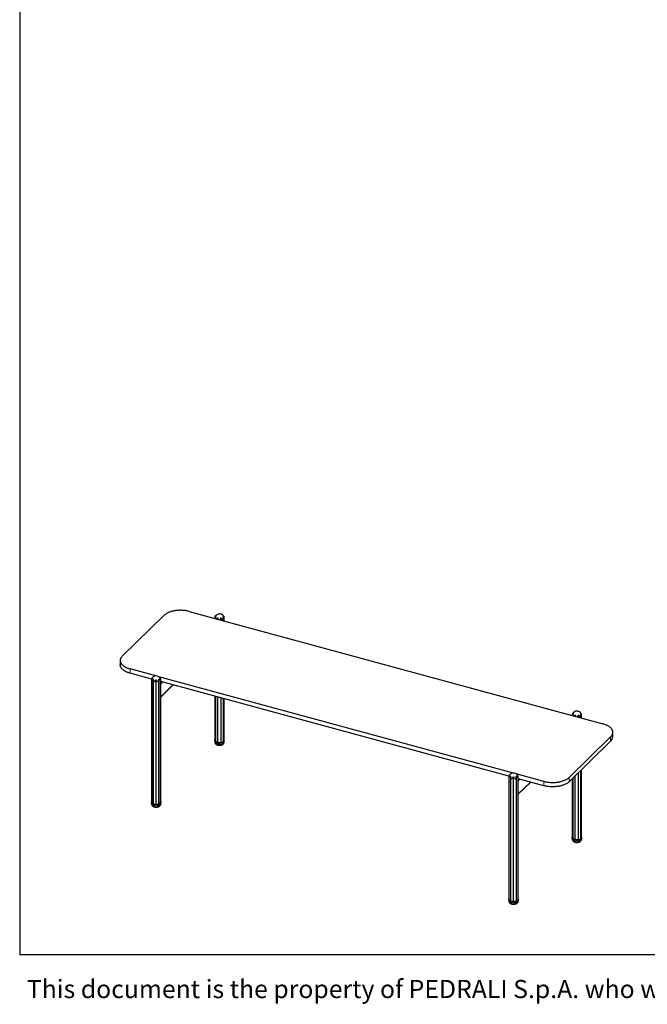
# Model space of a CAD drawing. Units: millimetres. Extents: x 100 to 3238, y 51 to 2000.
# Drawn here: x 100 to 721, y 51 to 1025 of the extents above; entities that cross this region are included whole.
import ezdxf

# ---------------------------------------------------------------- set-up
doc = ezdxf.new("R2010")
doc.units = ezdxf.units.MM
doc.header["$LTSCALE"] = 10
doc.styles.add('SLDTEXTSTYLE0', font='TXT', dxfattribs={"width": 0.605})

msp = doc.modelspace()

# ---------------------------------------------------------------- linework, layer by layer
at = {"color": 7, "linetype": 'Continuous', "lineweight": 25}
for p, q in [((100, 2000), (100, 100)), ((267.71, 439.52), (677.2, 328.23)), ((201.65, 395.45), (242.72, 435.54)), ((293.12, 433.66), (293.12, 432.61)), ((301.71, 430.28), (301.71, 432.68)), ((302.45, 430.08), (302.45, 433.85)), ((199.51, 391), (199.51, 386.72)), ((234.84, 375.66), (209.38, 382.58)), ((230.47, 372.56), (209.38, 378.29)), ((230.36, 372.01), (230.36, 250.41)), ((232.06, 371.78), (232.06, 249.23)), ((588.61, 279.51), (237.63, 374.9)), ((237.83, 249.17), (237.83, 371.69)), ((239.16, 373.19), (239.16, 373.25)), ((239.69, 250.29), (239.69, 371.59)), ((584.24, 276.41), (239.69, 370.05)), ((239.69, 354.68), (252.01, 366.7)), ((293.12, 355.53), (293.12, 312.37)), ((293.65, 355.39), (293.65, 310.92)), ((301.71, 310.82), (301.71, 353.2)), ((302.45, 312.24), (302.45, 353)), ((646.89, 337.52), (646.89, 336.46)), ((655.48, 334.13), (655.48, 336.54)), ((656.22, 333.93), (656.22, 337.7)), ((293.01, 311.93), (293.01, 310.64)), ((302.51, 310.64), (302.51, 311.93)), ((684.93, 315.35), (643.86, 275.27)), ((687.07, 315.51), (687.07, 319.8)), ((684.93, 311.07), (643.86, 270.98)), ((656.22, 216.1), (656.22, 283.04)), ((584.13, 275.87), (584.13, 154.27)), ((585.83, 275.63), (585.83, 153.08)), ((618.86, 271.29), (591.39, 278.75)), ((591.59, 153.03), (591.59, 275.54)), ((592.93, 277.04), (592.93, 277.1)), ((593.46, 154.14), (593.46, 275.44)), ((618.86, 267), (593.46, 273.91)), ((646.89, 273.94), (646.89, 216.22)), ((647.42, 274.46), (647.42, 214.77)), ((655.48, 214.67), (655.48, 282.32)), ((593.46, 258.54), (605.78, 270.56)), ((230.3, 250.73), (230.3, 249.44)), ((239.8, 249.44), (239.8, 250.73)), ((646.77, 215.78), (646.77, 214.5)), ((656.27, 214.5), (656.27, 215.78)), ((584.07, 154.58), (584.07, 153.3)), ((593.57, 153.3), (593.57, 154.58)), ((100, 100), (2870, 100))]:
    msp.add_line(p, q, dxfattribs=at)
at = {"color": 7, "linetype": 'Continuous', "lineweight": 18}
for p, q in [((100, 950), (100, 1050)), ((100, 850), (100, 950)), ((100, 750), (100, 850)), ((100, 650), (100, 750)), ((100, 550), (100, 650))]:
    msp.add_line(p, q, dxfattribs=at)
at = {"color": 8, "linetype": 'Continuous', "lineweight": 18}
for p, q in [((294.03, 434.4), (294.03, 434)), ((295.82, 432.92), (295.82, 431.88)), ((296.19, 432.82), (296.19, 431.78)), ((299.07, 432.82), (299.07, 430.99)), ((299.45, 432.93), (299.45, 430.89)), ((301.44, 434.4), (301.44, 433.95)), ((209.38, 382.58), (209.38, 378.29)), ((231.48, 374.18), (231.48, 374.11)), ((231.91, 372.62), (231.91, 249.67)), ((234.71, 371.77), (234.71, 248.8)), ((235.13, 371.75), (235.13, 248.79)), ((238.04, 372.4), (238.04, 249.55)), ((238.71, 373.91), (238.71, 373.81)), ((239.69, 367.91), (241.41, 369.58)), ((239.69, 355.05), (251.72, 366.78)), ((295.82, 354.8), (295.82, 310.27)), ((296.19, 354.7), (296.19, 310.17)), ((299.07, 353.91), (299.07, 310.11)), ((299.45, 353.81), (299.45, 310.2)), ((647.79, 338.25), (647.79, 337.86)), ((649.58, 336.78), (649.58, 335.73)), ((649.96, 336.68), (649.96, 335.63)), ((652.84, 336.68), (652.84, 334.85)), ((653.22, 336.78), (653.22, 334.74)), ((655.21, 338.25), (655.21, 337.8)), ((684.93, 311.07), (684.93, 315.35)), ((585.25, 278.04), (585.25, 277.96)), ((585.68, 276.48), (585.68, 153.52)), ((588.47, 275.62), (588.47, 152.65)), ((588.89, 275.6), (588.89, 152.64)), ((591.81, 276.25), (591.81, 153.4)), ((592.47, 277.76), (592.47, 277.66)), ((595.18, 273.44), (593.46, 271.76)), ((643.86, 275.27), (643.86, 270.98)), ((649.58, 276.57), (649.58, 214.12)), ((649.96, 276.93), (649.96, 214.02)), ((652.84, 279.74), (652.84, 213.96)), ((653.22, 280.12), (653.22, 214.05)), ((605.48, 270.64), (593.46, 258.9)), ((618.86, 267), (618.86, 271.29))]:
    msp.add_line(p, q, dxfattribs=at)
at = {"color": 7, "linetype": 'Continuous', "lineweight": 25, "flags": 128}
for points in [[(267.71, 439.52), (266.99, 439.7), (266.26, 439.87), (265.51, 440.02), (264.74, 440.16), (263.97, 440.28), (263.19, 440.38), (262.39, 440.46), (261.6, 440.53), (260.8, 440.58), (259.99, 440.6), (259.18, 440.62), (258.38, 440.61), (257.57, 440.58), (256.77, 440.54), (255.97, 440.48), (255.18, 440.4), (254.39, 440.31), (253.62, 440.19), (252.85, 440.06), (252.1, 439.91), (251.36, 439.75), (250.63, 439.56), (249.92, 439.37), (249.23, 439.15), (248.55, 438.92), (247.9, 438.68), (247.27, 438.42), (246.66, 438.15), (246.07, 437.86), (245.51, 437.56), (244.98, 437.25), (244.47, 436.93), (243.99, 436.6), (243.53, 436.25), (243.11, 435.9), (242.72, 435.54)], [(201.65, 395.45), (201.29, 395.08), (200.96, 394.7), (200.66, 394.31), (200.4, 393.92), (200.17, 393.52), (199.97, 393.12), (199.81, 392.71), (199.68, 392.3), (199.59, 391.89), (199.53, 391.47), (199.51, 391.06), (199.52, 390.64), (199.57, 390.23), (199.66, 389.81), (199.77, 389.4), (199.93, 388.99), (200.12, 388.59), (200.34, 388.19), (200.59, 387.79), (200.88, 387.41), (201.2, 387.02), (201.55, 386.65), (201.94, 386.29), (202.35, 385.93), (202.8, 385.58), (203.27, 385.25), (203.77, 384.92), (204.3, 384.61), (204.86, 384.3), (205.44, 384.01), (206.04, 383.74), (206.67, 383.48), (207.32, 383.23), (207.98, 383), (208.67, 382.78), (209.38, 382.58)], [(209.38, 378.29), (208.67, 378.49), (207.98, 378.71), (207.32, 378.94), (206.67, 379.19), (206.04, 379.45), (205.44, 379.73), (204.86, 380.02), (204.3, 380.32), (203.77, 380.63), (203.27, 380.96), (202.8, 381.3), (202.35, 381.64), (201.94, 382), (201.55, 382.37), (201.2, 382.74), (200.88, 383.12), (200.59, 383.51), (200.34, 383.9), (200.12, 384.3), (199.93, 384.71), (199.77, 385.12), (199.66, 385.53), (199.57, 385.94), (199.52, 386.36), (199.51, 386.72)], [(684.93, 315.35), (685.29, 315.72), (685.62, 316.1), (685.92, 316.49), (686.18, 316.88), (686.41, 317.28), (686.61, 317.68), (686.77, 318.09), (686.89, 318.5), (686.99, 318.92), (687.04, 319.33), (687.07, 319.75), (687.05, 320.16), (687, 320.58), (686.92, 320.99), (686.8, 321.4), (686.65, 321.81), (686.46, 322.21), (686.24, 322.61), (685.99, 323.01), (685.7, 323.4), (685.38, 323.78), (685.02, 324.15), (684.64, 324.52), (684.22, 324.87), (683.78, 325.22), (683.31, 325.56), (682.8, 325.88), (682.28, 326.2), (681.72, 326.5), (681.14, 326.79), (680.54, 327.06), (679.91, 327.33), (679.26, 327.57), (678.59, 327.81), (677.91, 328.02), (677.2, 328.23)], [(301.96, 310.79), (301.75, 310.61), (301.52, 310.44), (301.26, 310.28), (300.98, 310.13), (300.67, 310), (300.34, 309.88), (300, 309.77), (299.63, 309.68), (299.26, 309.61), (298.87, 309.55), (298.47, 309.51), (298.07, 309.49), (297.67, 309.48), (297.27, 309.49), (296.87, 309.52), (296.47, 309.57), (296.09, 309.64), (295.72, 309.72), (295.36, 309.81), (295.02, 309.93), (294.7, 310.05), (294.41, 310.19), (294.13, 310.35), (293.89, 310.51), (293.67, 310.68), (293.48, 310.87), (293.32, 311.06), (293.19, 311.25), (293.09, 311.46), (293.03, 311.66), (293.01, 311.87), (293.01, 312.08), (293.06, 312.28), (293.12, 312.46)], [(301.71, 311.59), (301.85, 311.64), (302.03, 311.72), (302.18, 311.81), (302.3, 311.92), (302.39, 312.03), (302.44, 312.14), (302.45, 312.24)], [(293.65, 310.92), (293.67, 310.8), (293.72, 310.69), (293.81, 310.58), (293.94, 310.47), (294.09, 310.38), (294.27, 310.31), (294.47, 310.25), (294.69, 310.2), (294.92, 310.18), (295.15, 310.17), (295.38, 310.18), (295.6, 310.22), (295.82, 310.27)], [(295.82, 310.27), (295.87, 310.28), (295.94, 310.28), (296, 310.28), (296.06, 310.27), (296.11, 310.25), (296.15, 310.23), (296.18, 310.2), (296.19, 310.17)], [(296.19, 310.17), (296.23, 310.05), (296.3, 309.93), (296.41, 309.83), (296.55, 309.73), (296.72, 309.65), (296.91, 309.58), (297.13, 309.53), (297.35, 309.5), (297.58, 309.48), (297.81, 309.49), (298.04, 309.51), (298.26, 309.56), (298.46, 309.62), (298.64, 309.69), (298.8, 309.78), (298.92, 309.88), (299.01, 309.99), (299.07, 310.11)], [(299.45, 310.2), (299.66, 310.14), (299.88, 310.1), (300.11, 310.08), (300.34, 310.07), (300.57, 310.09), (300.79, 310.13), (301, 310.18), (301.19, 310.25), (301.36, 310.33), (301.5, 310.43), (301.6, 310.54), (301.67, 310.65), (301.71, 310.77), (301.71, 310.82)], [(618.86, 271.29), (619.59, 271.1), (620.32, 270.93), (621.07, 270.78), (621.84, 270.64), (622.61, 270.52), (623.39, 270.42), (624.18, 270.34), (624.98, 270.27), (625.78, 270.23), (626.59, 270.2), (627.39, 270.19), (628.2, 270.19), (629.01, 270.22), (629.81, 270.26), (630.61, 270.32), (631.4, 270.4), (632.19, 270.5), (632.96, 270.61), (633.73, 270.74), (634.48, 270.89), (635.22, 271.06), (635.95, 271.24), (636.66, 271.44), (637.35, 271.65), (638.02, 271.88), (638.68, 272.12), (639.31, 272.38), (639.92, 272.65), (640.51, 272.94), (641.07, 273.24), (641.6, 273.55), (642.11, 273.87), (642.59, 274.21), (643.04, 274.55), (643.47, 274.9), (643.86, 275.27)], [(643.86, 270.98), (643.47, 270.62), (643.04, 270.26), (642.59, 269.92), (642.11, 269.59), (641.6, 269.26), (641.07, 268.95), (640.51, 268.65), (639.92, 268.37), (639.31, 268.1), (638.68, 267.84), (638.02, 267.59), (637.35, 267.36), (636.66, 267.15), (635.95, 266.95), (635.22, 266.77), (634.48, 266.61), (633.73, 266.46), (632.96, 266.33), (632.19, 266.21), (631.4, 266.11), (630.61, 266.04), (629.81, 265.97), (629.01, 265.93), (628.2, 265.91), (627.39, 265.9), (626.59, 265.91), (625.78, 265.94), (624.98, 265.99), (624.18, 266.05), (623.39, 266.14), (622.61, 266.24), (621.84, 266.36), (621.07, 266.49), (620.32, 266.65), (619.59, 266.82), (618.86, 267)], [(239.69, 251.26), (239.72, 251.2), (239.78, 250.99), (239.8, 250.79), (239.8, 250.58), (239.75, 250.37), (239.68, 250.17), (239.57, 249.97), (239.43, 249.77), (239.26, 249.59), (239.05, 249.41), (238.82, 249.24), (238.56, 249.08), (238.28, 248.93), (237.97, 248.8), (237.64, 248.68), (237.29, 248.57), (236.93, 248.48), (236.55, 248.41), (236.17, 248.35), (235.77, 248.31), (235.37, 248.29), (234.97, 248.28), (234.56, 248.3), (234.17, 248.33), (233.77, 248.37), (233.39, 248.44), (233.02, 248.52), (232.66, 248.62), (232.32, 248.73), (232, 248.85), (231.7, 248.99), (231.43, 249.15), (231.18, 249.31), (230.96, 249.48), (230.77, 249.67), (230.61, 249.86), (230.49, 250.06), (230.39, 250.26), (230.33, 250.46), (230.31, 250.67), (230.31, 250.88), (230.35, 251.08), (230.36, 251.11)], [(230.36, 250.41), (230.36, 250.39), (230.39, 250.27), (230.45, 250.16), (230.55, 250.05), (230.68, 249.95), (230.84, 249.86), (231.02, 249.79), (231.22, 249.73), (231.44, 249.69), (231.67, 249.67), (231.91, 249.67)], [(232.06, 249.23), (232.07, 249.14), (232.12, 249.02), (232.2, 248.91), (232.32, 248.8), (232.47, 248.71), (232.64, 248.63), (232.84, 248.57), (233.05, 248.52), (233.28, 248.49), (233.51, 248.48), (233.74, 248.49), (233.97, 248.52), (234.19, 248.56), (234.38, 248.63), (234.56, 248.71), (234.71, 248.8)], [(235.13, 248.79), (235.26, 248.69), (235.42, 248.61), (235.61, 248.54), (235.82, 248.48), (236.04, 248.44), (236.27, 248.43), (236.51, 248.43), (236.74, 248.45), (236.96, 248.49), (237.16, 248.54), (237.35, 248.62), (237.51, 248.7), (237.64, 248.8), (237.74, 248.91), (237.8, 249.03), (237.83, 249.15), (237.83, 249.17)], [(238.04, 249.55), (238.27, 249.54), (238.51, 249.55), (238.73, 249.59), (238.94, 249.64), (239.14, 249.7), (239.31, 249.78), (239.45, 249.88), (239.57, 249.98), (239.64, 250.1), (239.69, 250.22), (239.69, 250.29)], [(655.72, 214.64), (655.52, 214.46), (655.29, 214.29), (655.03, 214.13), (654.75, 213.98), (654.44, 213.85), (654.11, 213.73), (653.76, 213.62), (653.4, 213.53), (653.02, 213.46), (652.63, 213.4), (652.24, 213.36), (651.84, 213.34), (651.44, 213.33), (651.03, 213.35), (650.63, 213.38), (650.24, 213.43), (649.86, 213.49), (649.49, 213.57), (649.13, 213.67), (648.79, 213.78), (648.47, 213.91), (648.17, 214.05), (647.9, 214.2), (647.65, 214.36), (647.43, 214.54), (647.24, 214.72), (647.08, 214.91), (646.96, 215.11), (646.86, 215.31), (646.8, 215.52), (646.77, 215.72), (646.78, 215.93), (646.82, 216.14), (646.89, 216.31)], [(647.42, 214.77), (647.44, 214.66), (647.49, 214.54), (647.58, 214.43), (647.7, 214.33), (647.86, 214.24), (648.04, 214.16), (648.24, 214.1), (648.45, 214.05), (648.68, 214.03), (648.92, 214.02), (649.15, 214.04), (649.37, 214.07), (649.58, 214.12)], [(653.22, 214.05), (653.42, 213.99), (653.64, 213.95), (653.87, 213.93), (654.11, 213.93), (654.34, 213.94), (654.56, 213.98), (654.77, 214.03), (654.96, 214.1), (655.13, 214.19), (655.26, 214.28), (655.37, 214.39), (655.44, 214.51), (655.47, 214.62), (655.48, 214.67)], [(655.48, 215.45), (655.62, 215.49), (655.8, 215.57), (655.95, 215.67), (656.07, 215.77), (656.15, 215.88), (656.2, 216), (656.22, 216.1)], [(649.58, 214.12), (649.64, 214.13), (649.7, 214.14), (649.77, 214.13), (649.82, 214.12), (649.87, 214.1), (649.91, 214.08), (649.94, 214.05), (649.96, 214.02)], [(649.96, 214.02), (649.99, 213.9), (650.07, 213.79), (650.18, 213.68), (650.32, 213.58), (650.49, 213.5), (650.68, 213.43), (650.89, 213.38), (651.12, 213.35), (651.35, 213.34), (651.58, 213.34), (651.81, 213.37), (652.03, 213.41), (652.23, 213.47), (652.41, 213.55), (652.56, 213.64), (652.69, 213.74), (652.78, 213.85), (652.84, 213.96)], [(593.46, 155.11), (593.48, 155.05), (593.54, 154.85), (593.57, 154.64), (593.56, 154.43), (593.52, 154.23), (593.45, 154.02), (593.34, 153.82), (593.2, 153.63), (593.02, 153.44), (592.82, 153.26), (592.59, 153.09), (592.33, 152.93), (592.04, 152.79), (591.74, 152.65), (591.41, 152.53), (591.06, 152.42), (590.7, 152.33), (590.32, 152.26), (589.93, 152.2), (589.54, 152.16), (589.14, 152.14), (588.73, 152.14), (588.33, 152.15), (587.93, 152.18), (587.54, 152.23), (587.16, 152.29), (586.79, 152.37), (586.43, 152.47), (586.09, 152.58), (585.77, 152.71), (585.47, 152.85), (585.2, 153), (584.95, 153.16), (584.73, 153.34), (584.54, 153.52), (584.38, 153.71), (584.25, 153.91), (584.16, 154.11), (584.1, 154.32), (584.07, 154.52), (584.08, 154.73), (584.12, 154.94), (584.13, 154.96)], [(584.13, 154.27), (584.13, 154.25), (584.16, 154.13), (584.22, 154.01), (584.31, 153.9), (584.44, 153.8), (584.6, 153.71), (584.79, 153.64), (584.99, 153.58), (585.21, 153.54), (585.44, 153.52), (585.68, 153.52)], [(585.83, 153.08), (585.84, 152.99), (585.89, 152.87), (585.97, 152.76), (586.09, 152.66), (586.23, 152.56), (586.41, 152.48), (586.6, 152.42), (586.82, 152.37), (587.05, 152.34), (587.28, 152.33), (587.51, 152.34), (587.74, 152.37), (587.95, 152.42), (588.15, 152.48), (588.33, 152.56), (588.47, 152.65)], [(588.89, 152.64), (589.03, 152.55), (589.19, 152.46), (589.38, 152.39), (589.59, 152.33), (589.81, 152.3), (590.04, 152.28), (590.27, 152.28), (590.5, 152.3), (590.72, 152.34), (590.93, 152.4), (591.11, 152.47), (591.27, 152.56), (591.41, 152.66), (591.5, 152.77), (591.57, 152.88), (591.59, 153), (591.59, 153.03)], [(591.81, 153.4), (592.04, 153.4), (592.27, 153.41), (592.5, 153.44), (592.71, 153.49), (592.91, 153.56), (593.08, 153.64), (593.22, 153.73), (593.33, 153.84), (593.41, 153.95), (593.45, 154.07), (593.46, 154.14)]]:
    msp.add_lwpolyline(points, dxfattribs=at)
at = {"color": 8, "linetype": 'Continuous', "lineweight": 18, "flags": 128}
for points in [[(293.01, 310.64), (293.01, 310.58), (293.03, 310.38), (293.09, 310.17), (293.19, 309.97), (293.32, 309.77), (293.48, 309.58), (293.67, 309.4), (293.89, 309.22), (294.13, 309.06), (294.41, 308.91), (294.7, 308.77), (295.02, 308.64), (295.36, 308.53), (295.72, 308.43), (296.09, 308.35), (296.47, 308.29), (296.87, 308.24), (297.27, 308.21), (297.67, 308.2), (298.07, 308.2), (298.47, 308.22), (298.87, 308.26), (299.26, 308.32), (299.63, 308.39), (300, 308.48), (300.34, 308.59), (300.67, 308.71), (300.98, 308.84), (301.26, 308.99), (301.52, 309.15), (301.75, 309.32), (301.96, 309.5), (302.13, 309.69), (302.27, 309.88), (302.38, 310.08), (302.46, 310.29), (302.5, 310.49), (302.51, 310.64)], [(230.3, 249.44), (230.31, 249.38), (230.33, 249.18), (230.39, 248.97), (230.49, 248.77), (230.61, 248.57), (230.77, 248.38), (230.96, 248.2), (231.18, 248.02), (231.43, 247.86), (231.7, 247.71), (232, 247.57), (232.32, 247.44), (232.66, 247.33), (233.02, 247.23), (233.39, 247.15), (233.77, 247.09), (234.17, 247.04), (234.56, 247.01), (234.97, 247), (235.37, 247), (235.77, 247.02), (236.17, 247.06), (236.55, 247.12), (236.93, 247.2), (237.29, 247.29), (237.64, 247.39), (237.97, 247.51), (238.28, 247.65), (238.56, 247.79), (238.82, 247.95), (239.05, 248.12), (239.26, 248.3)], [(646.77, 214.5), (646.77, 214.44), (646.8, 214.23), (646.86, 214.02), (646.96, 213.82), (647.08, 213.63), (647.24, 213.43), (647.43, 213.25), (647.65, 213.08), (647.9, 212.91), (648.17, 212.76), (648.47, 212.62), (648.79, 212.49), (649.13, 212.38), (649.49, 212.29), (649.86, 212.2), (650.24, 212.14), (650.63, 212.09), (651.03, 212.06), (651.44, 212.05), (651.84, 212.05), (652.24, 212.08), (652.63, 212.12), (653.02, 212.17), (653.4, 212.25), (653.76, 212.34), (654.11, 212.44), (654.44, 212.56), (654.75, 212.7), (655.03, 212.85), (655.29, 213), (655.52, 213.17), (655.72, 213.35), (655.9, 213.54), (656.04, 213.74), (656.15, 213.94), (656.22, 214.14), (656.26, 214.35), (656.27, 214.5)], [(584.07, 153.3), (584.07, 153.24), (584.1, 153.03), (584.16, 152.83), (584.25, 152.62), (584.38, 152.43), (584.54, 152.24), (584.73, 152.05), (584.95, 151.88), (585.2, 151.71), (585.47, 151.56), (585.77, 151.42), (586.09, 151.3), (586.43, 151.18), (586.79, 151.09), (587.16, 151.01), (587.54, 150.94), (587.93, 150.89), (588.33, 150.86), (588.73, 150.85), (589.14, 150.86), (589.54, 150.88), (589.93, 150.92), (590.32, 150.98), (590.7, 151.05), (591.06, 151.14), (591.41, 151.24), (591.74, 151.36), (592.04, 151.5), (592.33, 151.65), (592.59, 151.81), (592.82, 151.98), (593.02, 152.15)]]:
    msp.add_lwpolyline(points, dxfattribs=at)
at = {"color": 7, "linetype": 'Continuous', "lineweight": 25}
for centre, radius, start, end in [((297.83, 432.01), 5, 55.82031, 160.19756), ((297.83, 432.01), 5, 28.0864, 47.71754), ((234.98, 370.66), 5, 74.79549, 138.53048), ((234.98, 370.66), 5, 35.96161, 74.79549), ((651.6, 335.86), 5, 55.82031, 160.19756), ((651.6, 335.86), 5, 28.0864, 47.71754), ((293.88, 312.53), 0.777, 192.21813, 253.1098), ((301.01, 311.93), 1.48, 309.50722, 14.73716), ((680.83, 315.78), 6.24, 311.04431, 357.59379), ((299.32, 309.9), 0.327, 65.53571, 139.83665), ((588.75, 274.51), 5, 74.79549, 138.53048), ((588.75, 274.51), 5, 35.96161, 74.79549), ((231.93, 249.23), 0.435, 71.69793, 92.4799), ((234.91, 248.47), 0.391, 56.38154, 121.44869), ((238, 249.14), 0.407, 84.56478, 115.52592), ((647.64, 216.38), 0.777, 192.21813, 253.1098), ((654.78, 215.78), 1.48, 309.50722, 14.73716), ((653.09, 213.75), 0.327, 65.53571, 139.83665), ((585.69, 153.08), 0.435, 71.69793, 92.4799), ((588.68, 152.32), 0.391, 56.38154, 121.44869), ((591.77, 153), 0.407, 84.56478, 115.52592)]:
    msp.add_arc(centre, radius, start, end, dxfattribs=at)
at = {"color": 8, "linetype": 'Continuous', "lineweight": 18}
for centre in [(238.19, 249.52), (591.96, 153.37)]:
    msp.add_arc(centre, 1.61, 311.21943, 357.41867, dxfattribs=at)
at = {"color": 7, "linetype": 'Continuous', "lineweight": 25}
for points, knots in [([(293.13, 433.7), (293.13, 433.7), (293.12, 433.68), (293.12, 433.66), (293.12, 433.65), (293.15, 433.67), (293.2, 433.72), (293.26, 433.78), (293.34, 433.85), (293.43, 433.93), (293.56, 434.04), (293.75, 434.19), (293.93, 434.33), (294.03, 434.4)], [0, 0, 0, 0, 0.012088, 0.063242, 0.115813, 0.208489, 0.303391, 0.391624, 0.480517, 0.571171, 0.662338, 0.829541, 1, 1, 1, 1]), ([(294.1, 434.17), (294.02, 434.01), (293.86, 433.68), (293.71, 433.15), (293.65, 432.74), (293.65, 432.51), (293.65, 432.47)], [0, 0, 0, 0, 0.303315, 0.615136, 0.926902, 1, 1, 1, 1]), ([(294.03, 434.4), (294.05, 434.42), (294.1, 434.45), (294.14, 434.45), (294.17, 434.44), (294.18, 434.41), (294.18, 434.36), (294.16, 434.29), (294.13, 434.23), (294.11, 434.18), (294.1, 434.17)], [0, 0, 0, 0, 0.21533, 0.332706, 0.432711, 0.533129, 0.624949, 0.753368, 0.941846, 1, 1, 1, 1]), ([(295.1, 432.07), (295.11, 432.08), (295.24, 432.21), (295.42, 432.42), (295.65, 432.7), (295.76, 432.85), (295.82, 432.92)], [0, 0, 0, 0, 0.039557, 0.513405, 0.755825, 1, 1, 1, 1]), ([(295.82, 432.92), (295.84, 432.96), (295.89, 433.01), (295.96, 433.05), (296.02, 433.06), (296.07, 433.05), (296.12, 433.02), (296.16, 432.96), (296.18, 432.89), (296.19, 432.84), (296.19, 432.82)], [0, 0, 0, 0, 0.212631, 0.333081, 0.434319, 0.536141, 0.625501, 0.74545, 0.920904, 1, 1, 1, 1]), ([(296.19, 432.82), (296.2, 432.73), (296.21, 432.55), (296.26, 432.28), (296.33, 432.01), (296.39, 431.82), (296.43, 431.72), (296.44, 431.71)], [0, 0, 0, 0, 0.238656, 0.479049, 0.724478, 0.971489, 1, 1, 1, 1]), ([(298.47, 431.16), (298.53, 431.25), (298.63, 431.43), (298.75, 431.69), (298.85, 431.93), (298.94, 432.18), (299.02, 432.48), (299.05, 432.69), (299.07, 432.82)], [0, 0, 0, 0, 0.192067, 0.336689, 0.482051, 0.629799, 0.778416, 1, 1, 1, 1]), ([(299.07, 432.82), (299.08, 432.86), (299.09, 432.93), (299.13, 433), (299.18, 433.04), (299.24, 433.06), (299.3, 433.05), (299.37, 433.02), (299.42, 432.97), (299.45, 432.93), (299.45, 432.93)], [0, 0, 0, 0, 0.214811, 0.341132, 0.446429, 0.552354, 0.644789, 0.766055, 0.940389, 1, 1, 1, 1]), ([(299.45, 432.93), (299.5, 432.86), (299.61, 432.72), (299.77, 432.52), (299.94, 432.33), (300.15, 432.11), (300.35, 431.92), (300.55, 431.76), (300.69, 431.66), (300.81, 431.59), (300.93, 431.53), (301.05, 431.5), (301.16, 431.49), (301.25, 431.51), (301.32, 431.54), (301.38, 431.59), (301.45, 431.66), (301.52, 431.75), (301.59, 431.91), (301.65, 432.11), (301.7, 432.36), (301.71, 432.61), (301.71, 432.85), (301.68, 433.09), (301.63, 433.4), (301.55, 433.69), (301.44, 433.97), (301.37, 434.1), (301.33, 434.17)], [0, 0, 0, 0, 0.045385, 0.091096, 0.137786, 0.184798, 0.258856, 0.296596, 0.334593, 0.362707, 0.391055, 0.419212, 0.448145, 0.465788, 0.483918, 0.501575, 0.519739, 0.544826, 0.570593, 0.617734, 0.665998, 0.708753, 0.751825, 0.795781, 0.840008, 0.919111, 0.959436, 1, 1, 1, 1]), ([(300.9, 435.95), (300.87, 435.97), (300.82, 436.01), (300.74, 436.07), (300.69, 436.11), (300.66, 436.13), (300.64, 436.14), (300.64, 436.14), (300.64, 436.14)], [0, 0, 0, 0, 0.309782, 0.488616, 0.668866, 0.822035, 0.965287, 1, 1, 1, 1]), ([(301.19, 435.7), (301.16, 435.73), (301.07, 435.82), (300.97, 435.9), (300.9, 435.95)], [0, 0, 0, 0, 0.344607, 1, 1, 1, 1]), ([(301.33, 434.17), (301.31, 434.21), (301.28, 434.27), (301.27, 434.35), (301.27, 434.4), (301.28, 434.43), (301.32, 434.45), (301.37, 434.44), (301.41, 434.41), (301.44, 434.4)], [0, 0, 0, 0, 0.21983, 0.349918, 0.458898, 0.5684, 0.666709, 0.79672, 1, 1, 1, 1]), ([(301.44, 434.4), (301.54, 434.33), (301.76, 434.18), (302, 434.02), (302.2, 433.9), (302.31, 433.83), (302.39, 433.8), (302.42, 433.79), (302.44, 433.81), (302.45, 433.85), (302.43, 433.95), (302.37, 434.11), (302.3, 434.25), (302.26, 434.33), (302.24, 434.36)], [0, 0, 0, 0, 0.146489, 0.297219, 0.413585, 0.532599, 0.593124, 0.654549, 0.702276, 0.751154, 0.829396, 0.907599, 0.964487, 1, 1, 1, 1]), ([(231.37, 373.99), (231.27, 373.88), (231.05, 373.64), (230.81, 373.28), (230.61, 372.92), (230.5, 372.64), (230.42, 372.41), (230.39, 372.25), (230.37, 372.11), (230.36, 371.97), (230.38, 371.84), (230.44, 371.77), (230.52, 371.75), (230.62, 371.77), (230.75, 371.82), (230.95, 371.93), (231.21, 372.09), (231.48, 372.29), (231.71, 372.47), (231.84, 372.57), (231.91, 372.62)], [0, 0, 0, 0, 0.087528, 0.177589, 0.247119, 0.31823, 0.354394, 0.391096, 0.419613, 0.448818, 0.495568, 0.542294, 0.576285, 0.611209, 0.668838, 0.727962, 0.813222, 0.900925, 0.950236, 1, 1, 1, 1]), ([(231.1, 373.7), (231.1, 373.71), (231.1, 373.75), (231.13, 373.82), (231.18, 373.91), (231.26, 374.01), (231.37, 374.1), (231.44, 374.16), (231.48, 374.18)], [0, 0, 0, 0, 0.106145, 0.264461, 0.423754, 0.708661, 0.853899, 1, 1, 1, 1]), ([(231.48, 374.18), (231.5, 374.19), (231.53, 374.21), (231.55, 374.21), (231.54, 374.2), (231.53, 374.17), (231.49, 374.12), (231.44, 374.06), (231.4, 374.02), (231.37, 373.99)], [0, 0, 0, 0, 0.21983, 0.349918, 0.458898, 0.5684, 0.666709, 0.79672, 1, 1, 1, 1]), ([(231.91, 372.62), (231.94, 372.65), (231.99, 372.68), (232.07, 372.7), (232.12, 372.69), (232.15, 372.66), (232.17, 372.61), (232.18, 372.54), (232.16, 372.49), (232.16, 372.46)], [0, 0, 0, 0, 0.223698, 0.352836, 0.482996, 0.593602, 0.697046, 0.844009, 1, 1, 1, 1]), ([(232.16, 372.46), (232.14, 372.39), (232.1, 372.25), (232.07, 372.03), (232.06, 371.81), (232.07, 371.55), (232.1, 371.3), (232.17, 371.06), (232.23, 370.89), (232.32, 370.71), (232.42, 370.56), (232.54, 370.44), (232.65, 370.35), (232.77, 370.29), (232.89, 370.26), (233.01, 370.25), (233.16, 370.26), (233.31, 370.3), (233.51, 370.39), (233.74, 370.54), (233.95, 370.72), (234.12, 370.9), (234.26, 371.06), (234.4, 371.24), (234.55, 371.47), (234.65, 371.65), (234.71, 371.77)], [0, 0, 0, 0, 0.042577, 0.085456, 0.129266, 0.17339, 0.244893, 0.281418, 0.318212, 0.357851, 0.398148, 0.428822, 0.460242, 0.485604, 0.511694, 0.537062, 0.563095, 0.599547, 0.63701, 0.696, 0.756556, 0.79818, 0.840108, 0.882936, 0.926059, 1, 1, 1, 1]), ([(234.71, 371.77), (234.73, 371.8), (234.76, 371.86), (234.84, 371.91), (234.9, 371.93), (234.97, 371.92), (235.03, 371.89), (235.09, 371.83), (235.11, 371.78), (235.13, 371.75)], [0, 0, 0, 0, 0.224064, 0.348707, 0.474253, 0.582549, 0.686608, 0.837973, 1, 1, 1, 1]), ([(235.13, 371.75), (235.19, 371.61), (235.32, 371.33), (235.58, 370.94), (235.83, 370.64), (236.06, 370.43), (236.23, 370.3), (236.39, 370.19), (236.54, 370.12), (236.71, 370.07), (236.9, 370.05), (237.11, 370.09), (237.29, 370.21), (237.43, 370.36), (237.56, 370.56), (237.68, 370.81), (237.79, 371.17), (237.84, 371.58), (237.82, 371.96), (237.78, 372.18), (237.77, 372.25)], [0, 0, 0, 0, 0.086353, 0.175201, 0.26202, 0.306739, 0.351942, 0.385435, 0.419362, 0.452921, 0.487671, 0.534332, 0.580891, 0.617492, 0.655081, 0.717659, 0.781874, 0.868936, 0.958513, 1, 1, 1, 1]), ([(237.77, 372.25), (237.76, 372.29), (237.75, 372.35), (237.77, 372.43), (237.8, 372.47), (237.84, 372.49), (237.9, 372.49), (237.97, 372.46), (238.01, 372.42), (238.04, 372.4)], [0, 0, 0, 0, 0.22043, 0.339944, 0.460367, 0.564021, 0.663173, 0.810269, 1, 1, 1, 1]), ([(238.04, 372.4), (238.1, 372.34), (238.22, 372.24), (238.39, 372.08), (238.56, 371.94), (238.73, 371.8), (238.88, 371.67), (239.04, 371.55), (239.18, 371.45), (239.3, 371.37), (239.39, 371.32), (239.47, 371.29), (239.53, 371.27), (239.59, 371.28), (239.63, 371.31), (239.65, 371.35), (239.67, 371.4), (239.69, 371.48), (239.69, 371.58), (239.69, 371.72), (239.66, 371.91), (239.62, 372.14), (239.55, 372.36), (239.47, 372.57), (239.38, 372.78), (239.25, 373.05), (239.06, 373.37), (238.88, 373.6), (238.79, 373.71)], [0, 0, 0, 0, 0.044121, 0.088564, 0.133955, 0.179649, 0.224487, 0.269616, 0.315758, 0.362323, 0.390455, 0.418796, 0.446963, 0.475784, 0.493761, 0.512205, 0.530205, 0.548773, 0.572137, 0.596149, 0.638479, 0.681825, 0.722125, 0.762727, 0.804133, 0.845774, 0.922143, 1, 1, 1, 1]), ([(238.79, 373.71), (238.76, 373.74), (238.72, 373.79), (238.67, 373.86), (238.64, 373.9), (238.63, 373.93), (238.63, 373.95), (238.65, 373.95), (238.68, 373.93), (238.7, 373.91), (238.71, 373.91)], [0, 0, 0, 0, 0.21533, 0.332706, 0.432711, 0.533129, 0.624949, 0.753368, 0.941846, 1, 1, 1, 1]), ([(238.71, 373.91), (238.79, 373.84), (238.95, 373.7), (239.1, 373.5), (239.16, 373.35), (239.16, 373.27), (239.16, 373.25)], [0, 0, 0, 0, 0.297365, 0.603069, 0.90872, 1, 1, 1, 1]), ([(646.9, 337.55), (646.89, 337.55), (646.89, 337.53), (646.88, 337.51), (646.89, 337.51), (646.91, 337.53), (646.96, 337.57), (647.03, 337.63), (647.1, 337.7), (647.2, 337.78), (647.33, 337.9), (647.52, 338.05), (647.7, 338.19), (647.79, 338.25)], [0, 0, 0, 0, 0.012088, 0.063242, 0.115813, 0.208489, 0.303391, 0.391624, 0.480517, 0.571171, 0.662338, 0.829541, 1, 1, 1, 1]), ([(647.87, 338.03), (647.79, 337.86), (647.62, 337.54), (647.48, 337), (647.42, 336.59), (647.42, 336.36), (647.42, 336.32)], [0, 0, 0, 0, 0.303315, 0.615136, 0.926902, 1, 1, 1, 1]), ([(647.79, 338.25), (647.82, 338.27), (647.86, 338.3), (647.91, 338.31), (647.94, 338.29), (647.95, 338.26), (647.95, 338.22), (647.93, 338.15), (647.9, 338.08), (647.88, 338.04), (647.87, 338.03)], [0, 0, 0, 0, 0.21533, 0.332706, 0.432711, 0.533129, 0.624949, 0.753368, 0.941846, 1, 1, 1, 1]), ([(648.87, 335.93), (648.88, 335.94), (649, 336.06), (649.19, 336.27), (649.42, 336.55), (649.53, 336.7), (649.58, 336.78)], [0, 0, 0, 0, 0.039557, 0.513405, 0.755825, 1, 1, 1, 1]), ([(649.58, 336.78), (649.61, 336.81), (649.65, 336.86), (649.73, 336.9), (649.79, 336.91), (649.84, 336.9), (649.89, 336.87), (649.93, 336.81), (649.95, 336.74), (649.95, 336.69), (649.96, 336.68)], [0, 0, 0, 0, 0.212631, 0.333081, 0.434319, 0.536141, 0.625501, 0.74545, 0.920904, 1, 1, 1, 1]), ([(649.96, 336.68), (649.96, 336.59), (649.98, 336.41), (650.03, 336.13), (650.1, 335.86), (650.16, 335.67), (650.2, 335.57), (650.21, 335.56)], [0, 0, 0, 0, 0.238656, 0.479049, 0.724478, 0.971489, 1, 1, 1, 1]), ([(652.24, 335.01), (652.3, 335.11), (652.4, 335.28), (652.52, 335.54), (652.62, 335.78), (652.7, 336.03), (652.79, 336.33), (652.82, 336.55), (652.84, 336.68)], [0, 0, 0, 0, 0.1920672, 0.3366888, 0.4820505, 0.6297993, 0.778416, 1, 1, 1, 1]), ([(652.84, 336.68), (652.84, 336.72), (652.85, 336.78), (652.9, 336.85), (652.95, 336.89), (653, 336.91), (653.07, 336.91), (653.13, 336.87), (653.19, 336.82), (653.21, 336.79), (653.22, 336.78)], [0, 0, 0, 0, 0.214811, 0.341132, 0.446429, 0.552354, 0.644789, 0.766055, 0.940389, 1, 1, 1, 1]), ([(653.22, 336.78), (653.27, 336.71), (653.37, 336.57), (653.54, 336.37), (653.71, 336.18), (653.92, 335.96), (654.12, 335.77), (654.32, 335.62), (654.45, 335.52), (654.58, 335.44), (654.7, 335.39), (654.82, 335.35), (654.92, 335.34), (655.01, 335.36), (655.08, 335.39), (655.15, 335.44), (655.22, 335.51), (655.28, 335.61), (655.36, 335.76), (655.42, 335.97), (655.46, 336.22), (655.48, 336.46), (655.48, 336.7), (655.45, 336.94), (655.4, 337.25), (655.31, 337.54), (655.2, 337.82), (655.13, 337.96), (655.1, 338.03)], [0, 0, 0, 0, 0.045385, 0.091096, 0.137786, 0.184798, 0.258856, 0.296596, 0.334593, 0.362707, 0.391055, 0.419212, 0.448145, 0.465788, 0.483918, 0.501575, 0.519739, 0.544826, 0.570593, 0.617734, 0.665998, 0.708753, 0.751825, 0.795781, 0.840008, 0.919111, 0.959436, 1, 1, 1, 1]), ([(654.67, 339.8), (654.64, 339.83), (654.59, 339.87), (654.51, 339.92), (654.46, 339.96), (654.43, 339.98), (654.41, 339.99), (654.41, 340), (654.41, 340)], [0, 0, 0, 0, 0.309782, 0.488616, 0.668866, 0.822035, 0.965287, 1, 1, 1, 1]), ([(654.96, 339.56), (654.93, 339.59), (654.83, 339.68), (654.73, 339.75), (654.67, 339.8)], [0, 0, 0, 0, 0.344607, 1, 1, 1, 1]), ([(655.1, 338.03), (655.08, 338.06), (655.05, 338.12), (655.03, 338.2), (655.03, 338.25), (655.05, 338.28), (655.08, 338.3), (655.14, 338.29), (655.18, 338.27), (655.21, 338.25)], [0, 0, 0, 0, 0.21983, 0.349918, 0.458898, 0.5684, 0.666709, 0.79672, 1, 1, 1, 1]), ([(655.21, 338.25), (655.31, 338.18), (655.52, 338.04), (655.77, 337.87), (655.96, 337.75), (656.08, 337.68), (656.15, 337.65), (656.19, 337.65), (656.21, 337.67), (656.22, 337.71), (656.2, 337.81), (656.14, 337.96), (656.07, 338.1), (656.03, 338.18), (656.01, 338.21)], [0, 0, 0, 0, 0.146489, 0.297219, 0.413585, 0.532599, 0.593124, 0.654549, 0.702276, 0.751154, 0.829396, 0.907599, 0.964487, 1, 1, 1, 1]), ([(293.01, 310.64), (293.01, 310.6), (293.01, 310.45), (293.03, 310.2), (293.09, 309.9), (293.18, 309.61), (293.29, 309.33), (293.43, 309.07), (293.59, 308.81), (293.77, 308.57), (293.98, 308.34), (294.21, 308.13), (294.47, 307.93), (294.74, 307.75), (295.04, 307.58), (295.37, 307.43), (295.71, 307.3), (296.06, 307.2), (296.43, 307.11), (296.81, 307.05), (297.18, 307), (297.56, 306.98), (297.94, 306.98), (298.32, 307), (298.7, 307.04), (299.08, 307.11), (299.45, 307.2), (299.82, 307.31), (300.18, 307.45), (300.52, 307.61), (300.83, 307.79), (301.1, 307.97), (301.36, 308.18), (301.58, 308.4), (301.79, 308.63), (301.97, 308.88), (302.12, 309.13), (302.26, 309.41), (302.37, 309.7), (302.45, 310.02), (302.49, 310.33), (302.51, 310.54), (302.51, 310.64), (302.51, 310.64)], [0, 0, 0, 0, 0.010183, 0.033218, 0.056058, 0.078777, 0.101455, 0.124179, 0.147048, 0.170173, 0.193678, 0.2177, 0.242373, 0.267805, 0.294042, 0.321014, 0.348526, 0.376276, 0.403969, 0.43149, 0.458827, 0.486032, 0.513198, 0.540439, 0.567836, 0.595515, 0.623597, 0.652177, 0.681289, 0.710846, 0.737162, 0.762799, 0.787698, 0.811905, 0.835516, 0.858639, 0.881378, 0.903821, 0.928446, 0.952638, 0.976406, 0.999821, 1, 1, 1, 1]), ([(585.14, 277.84), (585.03, 277.73), (584.82, 277.5), (584.57, 277.13), (584.38, 276.77), (584.26, 276.49), (584.19, 276.26), (584.15, 276.1), (584.13, 275.96), (584.13, 275.82), (584.15, 275.69), (584.21, 275.62), (584.28, 275.61), (584.38, 275.62), (584.52, 275.67), (584.72, 275.78), (584.98, 275.95), (585.25, 276.14), (585.48, 276.32), (585.61, 276.43), (585.68, 276.48)], [0, 0, 0, 0, 0.087528, 0.177589, 0.247119, 0.31823, 0.354394, 0.391096, 0.419613, 0.448818, 0.495568, 0.542294, 0.576285, 0.611209, 0.668838, 0.727962, 0.813222, 0.900925, 0.950236, 1, 1, 1, 1]), ([(584.87, 277.55), (584.87, 277.57), (584.87, 277.61), (584.89, 277.67), (584.95, 277.76), (585.03, 277.86), (585.14, 277.96), (585.21, 278.01), (585.25, 278.04)], [0, 0, 0, 0, 0.106145, 0.264461, 0.423754, 0.708661, 0.853899, 1, 1, 1, 1]), ([(585.25, 278.04), (585.26, 278.05), (585.29, 278.07), (585.31, 278.07), (585.31, 278.05), (585.29, 278.02), (585.26, 277.98), (585.21, 277.92), (585.16, 277.87), (585.14, 277.84)], [0, 0, 0, 0, 0.21983, 0.349918, 0.458898, 0.5684, 0.666709, 0.79672, 1, 1, 1, 1]), ([(585.68, 276.48), (585.71, 276.5), (585.76, 276.54), (585.83, 276.55), (585.89, 276.54), (585.92, 276.51), (585.94, 276.46), (585.94, 276.39), (585.93, 276.34), (585.93, 276.31)], [0, 0, 0, 0, 0.223698, 0.352836, 0.482996, 0.593602, 0.697046, 0.844009, 1, 1, 1, 1]), ([(585.93, 276.31), (585.91, 276.24), (585.87, 276.1), (585.84, 275.89), (585.83, 275.67), (585.84, 275.4), (585.87, 275.15), (585.94, 274.92), (586, 274.74), (586.09, 274.57), (586.19, 274.41), (586.31, 274.29), (586.42, 274.21), (586.54, 274.15), (586.66, 274.11), (586.78, 274.1), (586.92, 274.11), (587.08, 274.16), (587.28, 274.25), (587.5, 274.39), (587.71, 274.57), (587.89, 274.75), (588.03, 274.92), (588.17, 275.1), (588.32, 275.33), (588.41, 275.51), (588.47, 275.62)], [0, 0, 0, 0, 0.042577, 0.085456, 0.129266, 0.17339, 0.244893, 0.281418, 0.318212, 0.357851, 0.398148, 0.428822, 0.460242, 0.485604, 0.511694, 0.537062, 0.563095, 0.599547, 0.63701, 0.696, 0.756556, 0.79818, 0.840108, 0.882936, 0.926059, 1, 1, 1, 1]), ([(588.47, 275.62), (588.5, 275.66), (588.53, 275.71), (588.6, 275.76), (588.67, 275.78), (588.74, 275.77), (588.8, 275.74), (588.85, 275.68), (588.88, 275.63), (588.89, 275.6)], [0, 0, 0, 0, 0.224064, 0.348707, 0.474253, 0.582549, 0.686608, 0.837973, 1, 1, 1, 1]), ([(588.89, 275.6), (588.96, 275.47), (589.09, 275.19), (589.35, 274.8), (589.6, 274.5), (589.83, 274.28), (589.99, 274.15), (590.16, 274.05), (590.31, 273.97), (590.47, 273.92), (590.66, 273.9), (590.87, 273.95), (591.06, 274.07), (591.2, 274.22), (591.33, 274.41), (591.45, 274.67), (591.55, 275.02), (591.6, 275.44), (591.59, 275.81), (591.55, 276.03), (591.53, 276.1)], [0, 0, 0, 0, 0.0863534, 0.1752013, 0.2620202, 0.3067391, 0.3519418, 0.3854352, 0.4193619, 0.452921, 0.4876706, 0.5343322, 0.5808912, 0.6174915, 0.6550813, 0.7176592, 0.781874, 0.8689356, 0.9585132, 1, 1, 1, 1]), ([(591.53, 276.1), (591.53, 276.15), (591.52, 276.21), (591.54, 276.28), (591.57, 276.32), (591.61, 276.34), (591.67, 276.34), (591.73, 276.31), (591.78, 276.27), (591.81, 276.25)], [0, 0, 0, 0, 0.22043, 0.339944, 0.460367, 0.564021, 0.663173, 0.810269, 1, 1, 1, 1]), ([(591.81, 276.25), (591.87, 276.2), (591.98, 276.09), (592.16, 275.94), (592.33, 275.79), (592.49, 275.65), (592.65, 275.52), (592.8, 275.41), (592.95, 275.3), (593.07, 275.22), (593.16, 275.17), (593.23, 275.14), (593.3, 275.12), (593.35, 275.13), (593.39, 275.16), (593.42, 275.2), (593.44, 275.26), (593.46, 275.33), (593.46, 275.43), (593.46, 275.58), (593.43, 275.77), (593.38, 275.99), (593.32, 276.21), (593.24, 276.42), (593.15, 276.64), (593.02, 276.91), (592.82, 277.23), (592.64, 277.45), (592.55, 277.56)], [0, 0, 0, 0, 0.044121, 0.088564, 0.133955, 0.179649, 0.224487, 0.269616, 0.315758, 0.362323, 0.390455, 0.418796, 0.446963, 0.475784, 0.493761, 0.512205, 0.530205, 0.548773, 0.572137, 0.596149, 0.638479, 0.681825, 0.722125, 0.762727, 0.804133, 0.845774, 0.922143, 1, 1, 1, 1]), ([(592.55, 277.56), (592.52, 277.6), (592.48, 277.65), (592.43, 277.71), (592.41, 277.76), (592.4, 277.79), (592.4, 277.8), (592.41, 277.8), (592.45, 277.79), (592.47, 277.77), (592.47, 277.76)], [0, 0, 0, 0, 0.21533, 0.332706, 0.432711, 0.533129, 0.624949, 0.753368, 0.941846, 1, 1, 1, 1]), ([(592.47, 277.76), (592.56, 277.69), (592.72, 277.55), (592.86, 277.35), (592.92, 277.2), (592.92, 277.12), (592.92, 277.1)], [0, 0, 0, 0, 0.297365, 0.603069, 0.90872, 1, 1, 1, 1]), ([(230.3, 249.44), (230.31, 249.34), (230.31, 249.14), (230.36, 248.84), (230.43, 248.54), (230.53, 248.26), (230.66, 247.99), (230.81, 247.73), (230.99, 247.48), (231.18, 247.24), (231.4, 247.03), (231.65, 246.82), (231.92, 246.63), (232.21, 246.46), (232.52, 246.3), (232.85, 246.16), (233.2, 246.04), (233.57, 245.95), (233.94, 245.87), (234.31, 245.82), (234.69, 245.79), (235.07, 245.78), (235.45, 245.79), (235.83, 245.82), (236.21, 245.88), (236.58, 245.96), (236.95, 246.06), (237.32, 246.18), (237.66, 246.33), (237.98, 246.5), (238.27, 246.68), (238.54, 246.88), (238.71, 247.03), (238.79, 247.11)], [0, 0, 0, 0, 0.028626, 0.057203, 0.085587, 0.113875, 0.142171, 0.170591, 0.199266, 0.228346, 0.257994, 0.288381, 0.319661, 0.351935, 0.385183, 0.41923, 0.453763, 0.488352, 0.522773, 0.556957, 0.59094, 0.62482, 0.658728, 0.692785, 0.727125, 0.761902, 0.797253, 0.833263, 0.8699, 0.903053, 0.935457, 0.966956, 1, 1, 1, 1]), ([(238.79, 247.11), (238.86, 247.18), (238.99, 247.32), (239.18, 247.55), (239.35, 247.8), (239.49, 248.06), (239.61, 248.34), (239.71, 248.64), (239.77, 248.95), (239.8, 249.22), (239.8, 249.39), (239.8, 249.44)], [0, 0, 0, 0, 0.108861, 0.226949, 0.342818, 0.456975, 0.569834, 0.693175, 0.814467, 0.933779, 1, 1, 1, 1]), ([(646.78, 214.49), (646.78, 214.45), (646.77, 214.3), (646.8, 214.05), (646.86, 213.76), (646.94, 213.47), (647.06, 213.19), (647.19, 212.92), (647.35, 212.67), (647.54, 212.43), (647.75, 212.2), (647.98, 211.99), (648.23, 211.79), (648.51, 211.6), (648.81, 211.44), (649.13, 211.29), (649.48, 211.16), (649.83, 211.05), (650.2, 210.96), (650.57, 210.9), (650.95, 210.86), (651.33, 210.84), (651.71, 210.84), (652.09, 210.86), (652.47, 210.9), (652.84, 210.96), (653.22, 211.05), (653.59, 211.16), (653.95, 211.3), (654.29, 211.46), (654.59, 211.64), (654.87, 211.83), (655.12, 212.03), (655.35, 212.25), (655.56, 212.48), (655.74, 212.73), (655.89, 212.99), (656.02, 213.26), (656.13, 213.56), (656.22, 213.87), (656.26, 214.18), (656.28, 214.39), (656.27, 214.5), (656.27, 214.5)], [0, 0, 0, 0, 0.010183, 0.033218, 0.056058, 0.078777, 0.101455, 0.124179, 0.147048, 0.170173, 0.193678, 0.2177, 0.242373, 0.267805, 0.294042, 0.321014, 0.348526, 0.376276, 0.403969, 0.43149, 0.458827, 0.486032, 0.513198, 0.540439, 0.567836, 0.595515, 0.623597, 0.652177, 0.681289, 0.710846, 0.737162, 0.762799, 0.787698, 0.811905, 0.835516, 0.858639, 0.881378, 0.903821, 0.928446, 0.952638, 0.976406, 0.999821, 1, 1, 1, 1]), ([(584.07, 153.29), (584.07, 153.19), (584.08, 152.99), (584.13, 152.69), (584.2, 152.4), (584.3, 152.11), (584.43, 151.84), (584.58, 151.58), (584.75, 151.33), (584.95, 151.1), (585.17, 150.88), (585.42, 150.67), (585.68, 150.48), (585.97, 150.31), (586.29, 150.15), (586.62, 150.01), (586.97, 149.9), (587.33, 149.8), (587.71, 149.73), (588.08, 149.67), (588.46, 149.64), (588.84, 149.63), (589.22, 149.65), (589.6, 149.68), (589.98, 149.73), (590.35, 149.81), (590.72, 149.91), (591.09, 150.04), (591.43, 150.19), (591.75, 150.35), (592.04, 150.53), (592.31, 150.74), (592.47, 150.89), (592.56, 150.97)], [0, 0, 0, 0, 0.028626, 0.057203, 0.085587, 0.113875, 0.142171, 0.170591, 0.199266, 0.228346, 0.257994, 0.288381, 0.319661, 0.351935, 0.385183, 0.41923, 0.453763, 0.488352, 0.522773, 0.556957, 0.59094, 0.62482, 0.658728, 0.692785, 0.727125, 0.761902, 0.797253, 0.833263, 0.8699, 0.903053, 0.935457, 0.966956, 1, 1, 1, 1]), ([(592.56, 150.97), (592.62, 151.03), (592.76, 151.17), (592.95, 151.41), (593.11, 151.66), (593.26, 151.92), (593.38, 152.2), (593.47, 152.5), (593.54, 152.81), (593.57, 153.08), (593.57, 153.24), (593.57, 153.3)], [0, 0, 0, 0, 0.108861, 0.226949, 0.342818, 0.456975, 0.569834, 0.693175, 0.814467, 0.933779, 1, 1, 1, 1])]:
    msp.add_open_spline(points, degree=3, knots=knots, dxfattribs=at)

# ---------------------------------------------------------------- texts
at = {"color": 7, "linetype": 'Continuous', "lineweight": 0, "insert": (107.09, 74.72), "char_height": 18, "attachment_point": 1, "style": 'SLDTEXTSTYLE0'}
msp.add_mtext('This document is the property of PEDRALI S.p.A. who willsafeguard its rights according to the civil and penal prevision of the Law.', dxfattribs=at)

doc.saveas('drawing.dxf')
